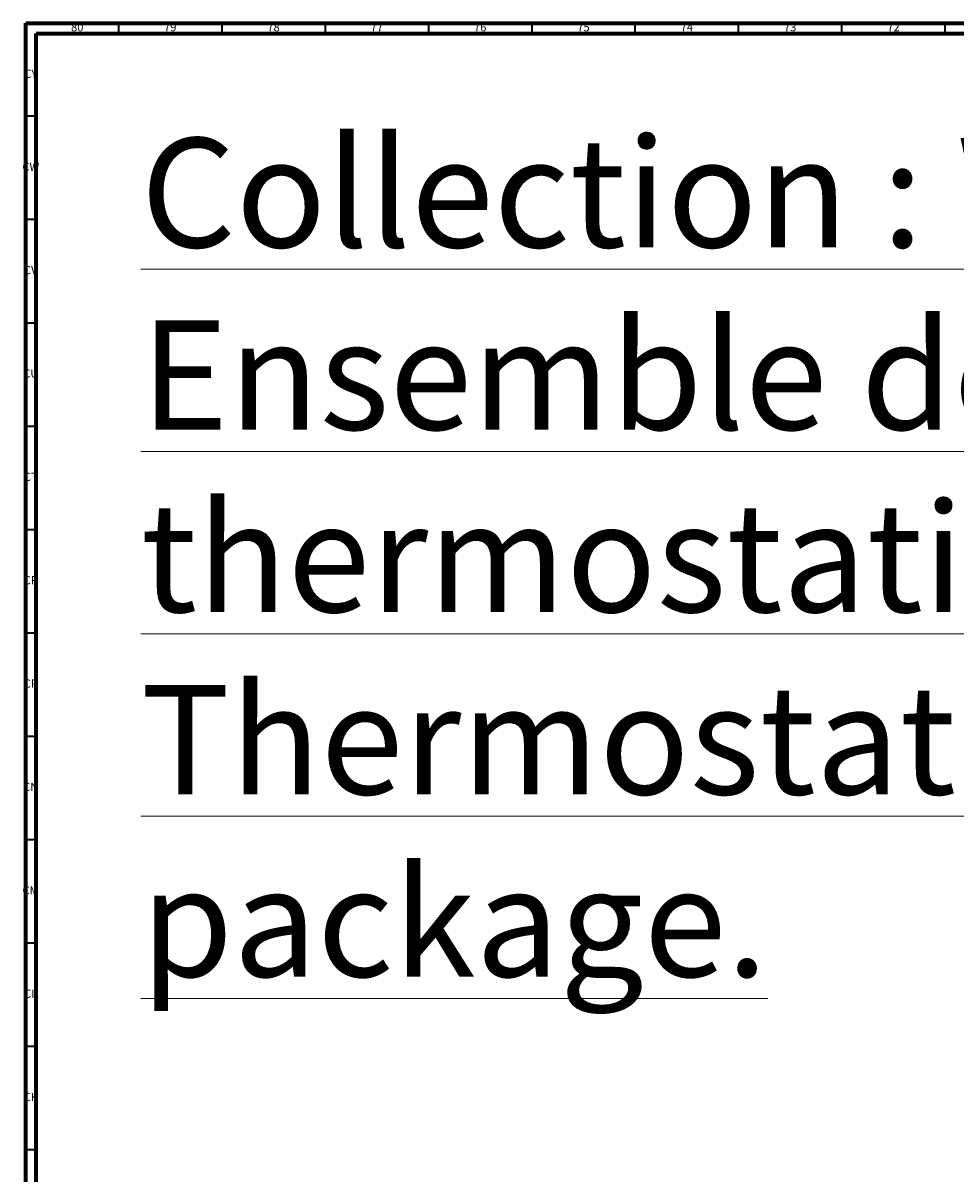
# Model space of a CAD drawing. Units: millimetres. Extents: x 3 to 3996, y 5 to 3995.
# Drawn here: x 4 to 455, y 3439 to 3995 of the extents above; entities that cross this region are included whole.
import ezdxf

# ---------------------------------------------------------------- set-up
doc = ezdxf.new("R2010")
doc.units = ezdxf.units.MM
doc.styles.add('SLDTEXTSTYLE0', font='TXT', dxfattribs={"width": 0.75})

msp = doc.modelspace()

# ---------------------------------------------------------------- linework, layer by layer
at = {"color": 5, "linetype": 'Continuous', "lineweight": 70}
for p, q in [((5, 5), (5, 3995)), ((5, 3995), (3995, 3995)), ((10, 10), (10, 3990)), ((10, 3990), (3990, 3990))]:
    msp.add_line(p, q, dxfattribs=at)
at = {"color": 5, "linetype": 'Continuous', "lineweight": 35}
for p, q in [((50, 3990), (50, 3995)), ((100, 3990), (100, 3995)), ((150, 3990), (150, 3995)), ((200, 3990), (200, 3995)), ((250, 3990), (250, 3995)), ((300, 3990), (300, 3995)), ((350, 3990), (350, 3995)), ((400, 3990), (400, 3995)), ((450, 3990), (450, 3995)), ((10, 3950), (5, 3950)), ((10, 3900), (5, 3900)), ((10, 3850), (5, 3850)), ((10, 3800), (5, 3800)), ((10, 3750), (5, 3750)), ((10, 3700), (5, 3700)), ((10, 3650), (5, 3650)), ((10, 3600), (5, 3600)), ((10, 3550), (5, 3550)), ((10, 3500), (5, 3500)), ((10, 3450), (5, 3450))]:
    msp.add_line(p, q, dxfattribs=at)

# ---------------------------------------------------------------- texts
at = {"color": 7, "linetype": 'Continuous', "lineweight": 0, "style": 'SLDTEXTSTYLE0'}
for s, insert, char_height, attachment_point in [('80', (29.92, 3995.06), 3.969, 2), ('79', (74.92, 3995.06), 3.969, 2), ('78', (124.92, 3995.06), 3.969, 2), ('77', (174.92, 3995.06), 3.969, 2), ('76', (224.92, 3995.06), 3.969, 2), ('75', (274.92, 3995.06), 3.969, 2), ('74', (324.92, 3995.06), 3.969, 2), ('73', (374.92, 3995.06), 3.969, 2), ('72', (424.92, 3995.06), 3.969, 2), ('CY', (7.44, 3972.56), 3.969, 2), ('\\LCollection : Westminster^JEnsemble douche avec mitigeur thermostatique.^JThermostatic shower mixer package.', (60.63, 3939.51), 52.91667, 1), ('CW', (7.46, 3927.56), 3.969, 2), ('CV', (7.4, 3877.56), 3.969, 2), ('CU', (7.46, 3827.56), 3.969, 2), ('CT', (7.45, 3777.56), 3.969, 2), ('CR', (7.4, 3727.56), 3.969, 2), ('CP', (7.44, 3677.56), 3.969, 2), ('CN', (7.42, 3627.56), 3.969, 2), ('CM', (7.32, 3577.56), 3.969, 2), ('CL', (7.41, 3527.56), 3.969, 2), ('CK', (7.45, 3477.56), 3.969, 2)]:
    msp.add_mtext(s, dxfattribs=dict(at, insert=insert, char_height=char_height, attachment_point=attachment_point))

doc.saveas('drawing.dxf')
